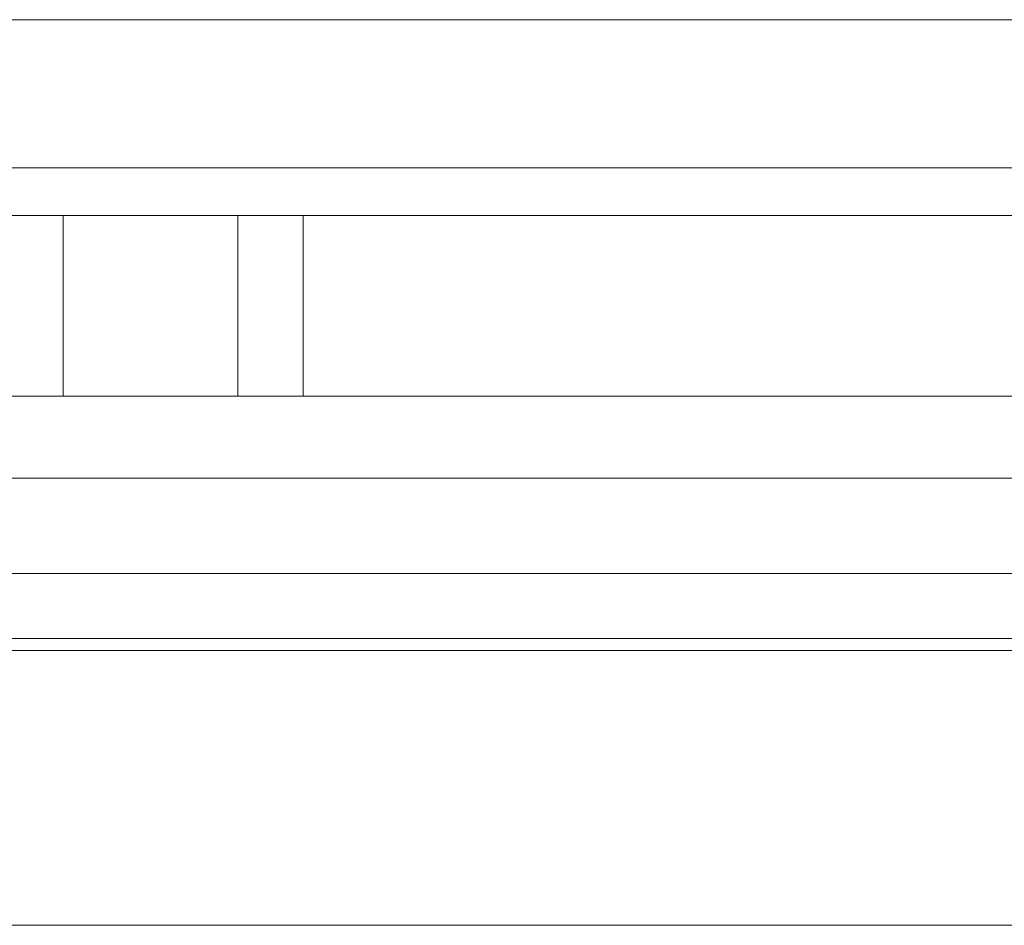
# Model space of a CAD drawing. Units: millimetres. Extents: x 10 to 4236, y 447 to 3177.
# Drawn here: x 1278 to 1999, y 1130 to 1794 of the extents above; entities that cross this region are included whole.
import ezdxf

# ---------------------------------------------------------------- set-up
doc = ezdxf.new("R2010")
doc.units = ezdxf.units.MM
doc.header["$LTSCALE"] = 190.5
doc.layers.add('DIMS', color=3, linetype='Continuous', lineweight=0)
doc.layers.add('FRAME', color=7, linetype='Continuous', lineweight=0)

msp = doc.modelspace()

# ---------------------------------------------------------------- linework, layer by layer
at = {"layer": 'DIMS', "color": 4, "lineweight": 0}
msp.add_line((79.88, 1793.5), (2859.88, 1793.5), dxfattribs=at)
at = {"layer": 'FRAME', "color": 7, "lineweight": 0}
for p, q in [((129.88, 1684.97), (2809.88, 1684.97)), ((154.88, 1649.97), (2784.88, 1649.97)), ((129.88, 1517.47), (2809.88, 1517.47)), ((129.88, 1457.47), (2809.88, 1457.47)), ((2452.14, 1387.47), (487.62, 1387.47)), ((229.38, 1339.97), (2783.88, 1339.97)), ((155.88, 1330.97), (2783.88, 1330.97)), ((2809.38, 1129.58), (130.38, 1129.58))]:
    msp.add_line(p, q, dxfattribs=at)
at = {"layer": 'FRAME', "color": 4, "lineweight": 0}
for p, q in [((1309.88, 1649.97), (1309.88, 1517.47)), ((1437.88, 1649.97), (1437.88, 1517.47)), ((1485.88, 1649.97), (1485.88, 1517.47))]:
    msp.add_line(p, q, dxfattribs=at)

doc.saveas('drawing.dxf')
